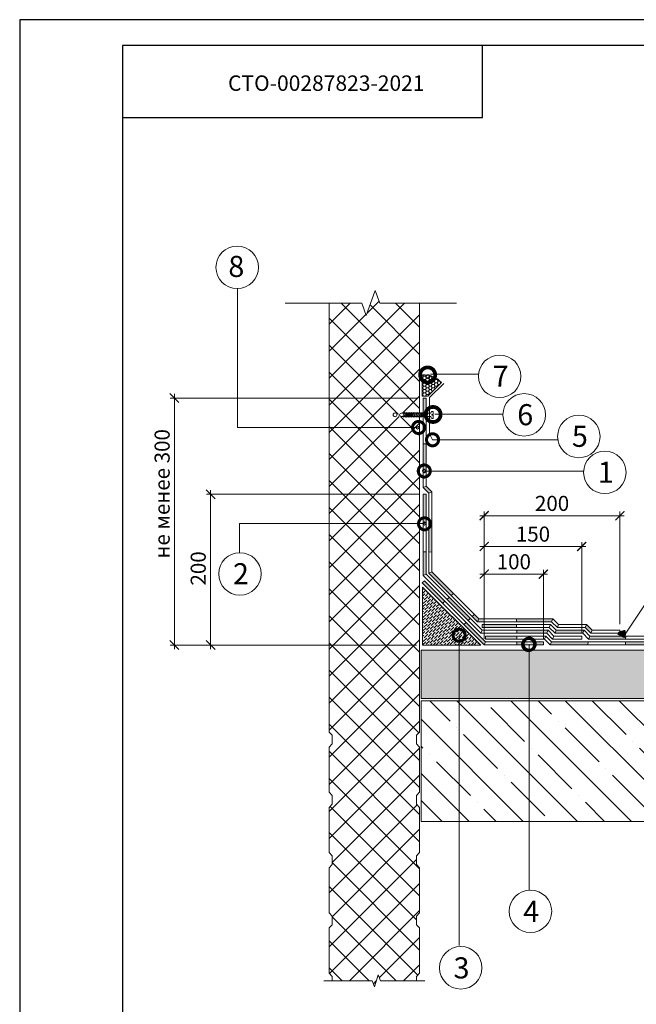
# Model space of a CAD drawing. Units: millimetres. Extents: x -172883 to 37297, y -124020 to 186017.
# Drawn here: x -19435 to -18236, y -35912 to -33998 of the extents above; entities that cross this region are included whole.
import ezdxf
from ezdxf.enums import TextEntityAlignment as Align

# ---------------------------------------------------------------- set-up
doc = ezdxf.new("R2010")
doc.units = ezdxf.units.MM
doc.set_wipeout_variables(frame=1)
doc.linetypes.add('ACAD_ISO03W100', pattern=[30, 12, -18])
doc.layers.get('0').update_dxf_attribs({"lineweight": 25})
doc.layers.get('Defpoints').update_dxf_attribs({"color": 254, "lineweight": 25})
doc.layers.add('Железобетон', color=7, linetype='Continuous', lineweight=25)
doc.layers.add('мкБетон', color=7, linetype='Continuous', lineweight=25)
doc.layers.add('ЛИНИЯ035', color=7, linetype='Continuous')
doc.styles.add('Arial', font='arial.ttf')
doc.styles.add('TN-Текст', font='isocpeur.ttf')
doc.styles.add('TN-Текст-Аннотативный', font='isocpeur.ttf')

# ---------------------------------------------------------------- blocks, each defined once
blk = doc.blocks.new('_DotSmall')
at = {"layer": 'ЛИНИЯ035', "color": 0, "const_width": 0.5}
blk.add_lwpolyline([(-0.0625, 0, 1), (0.0625, 0, 1)], format="xyb", close=True, dxfattribs=at)
blk = doc.blocks.new('_ArchTick')
at = {"color": 0, "linetype": 'ByBlock', "const_width": 0.15}
blk.add_lwpolyline([(-0.5, -0.5), (0.5, 0.5)], dxfattribs=at)

msp = doc.modelspace()

# ---------------------------------------------------------------- hatches: boundary and pattern name
at = {"lineweight": 20}
h = msp.add_hatch(dxfattribs=at)
h.set_pattern_fill('ANSI37', color=256, scale=11.725048)
h.set_pattern_definition([(45, (-18827.34, -35163.13), (-26.3235, 26.3235), []), (135, (-18827.34, -35163.13), (-26.3235, -26.3235), [])])
h.paths.add_polyline_path([(-18833.2, -35383), (-18827.3, -35389.4), (-18827.3, -35397.6), (-18827.3, -35405.8), (-18833.2, -35412.3), (-18833.2, -35500.2), (-18827.3, -35506.7), (-18827.3, -35514.9), (-18827.3, -35523.1), (-18833.2, -35529.5), (-18833.2, -35617.5), (-18827.3, -35623.9), (-18827.3, -35632.1), (-18827.3, -35640.3), (-18833.2, -35646.8), (-18833.2, -35734.7), (-18827.3, -35741.2), (-18827.3, -35749.4), (-18827.3, -35757.6), (-18833.2, -35764), (-18833.2, -35852), (-18827.3, -35858.4), (-18827.3, -35866.6), (-18749.4, -35866.6), (-18745, -35878.7), (-18738, -35854.9), (-18733.7, -35866.6), (-18663.2, -35866.6), (-18663.2, -35858.4), (-18657.3, -35852), (-18657.3, -35764), (-18663.2, -35757.6), (-18663.2, -35749.4), (-18663.2, -35741.2), (-18657.3, -35734.7), (-18657.3, -35646.8), (-18663.2, -35640.3), (-18663.2, -35632.1), (-18663.2, -35623.9), (-18657.3, -35617.5), (-18657.3, -35529.5), (-18663.2, -35523.1), (-18663.2, -35514.9), (-18663.2, -35506.7), (-18657.3, -35500.2), (-18657.3, -35412.3), (-18663.2, -35405.8), (-18663.2, -35397.6), (-18663.2, -35389.4), (-18657.3, -35383), (-18657.3, -34549), (-18734.7, -34549), (-18743.5, -34524.8), (-18761.1, -34573.1), (-18769.9, -34549), (-18833.2, -34549)])
h = msp.add_hatch(color=256, dxfattribs=at)
h.dxf.hatch_style = 1
h.paths.add_polyline_path([(-18567, -35169.9), (-18571.1, -35174), (-18531.8, -35213.4), (-18529.3, -35207.5)])
h.paths.add_polyline_path([(-18531.8, -35163), (-18542.4, -35163), (-18544.8, -35168.8), (-18531.8, -35168.8)])
h.paths.add_polyline_path([(-18542.4, -35163), (-18551, -35154.3), (-18555.2, -35158.4), (-18544.8, -35168.8)])
h.paths.add_polyline_path([(-18531.8, -35174.1), (-18535.9, -35174.1), (-18535.9, -35180), (-18531.8, -35180)], flags=17)
h.paths.add_polyline_path([(-18599.9, -35121.2), (-18604.2, -35125.1), (-18563.2, -35166.2), (-18559, -35162.1)])
h.paths.add_polyline_path([(-18633.6, -35071.7), (-18639.5, -35074.2), (-18596, -35117.7), (-18591.6, -35113.7)])
h.paths.add_polyline_path([(-18648, -35088.8), (-18652.2, -35093), (-18612.5, -35132.6), (-18608.2, -35128.7)])
h.paths.add_polyline_path([(-18644.8, -35032.8), (-18650.6, -35032.7), (-18650.6, -35078.8), (-18644.8, -35076.3)])
h.paths.add_polyline_path([(-18633.6, -34976.2), (-18639.5, -34976.2), (-18639.5, -35032.9), (-18633.6, -35033)])
h.paths.add_polyline_path([(-18644.8, -34920.8), (-18650.6, -34920.8), (-18650.6, -34976.3, -0.637729), (-18645.3, -34976.3), (-18644.8, -34976.3)])
h.paths.add_polyline_path([(-18644.8, -34905.1), (-18650.6, -34907.5), (-18639.5, -34918.6), (-18633.6, -34916.2)])
h = msp.add_hatch(color=256, dxfattribs=at)
h.dxf.hatch_style = 1
h.paths.add_polyline_path([(-17598, -35207.5), (-17658.5, -35207.5), (-17658.6, -35213.4), (-17598, -35213.4)])
h.paths.add_polyline_path([(-17674.7, -35196.4), (-17737, -35196.4), (-17736.9, -35202.2), (-17674.7, -35202.2)])
h.paths.add_polyline_path([(-17658.3, -35196.4), (-17674.7, -35196.4), (-17674.7, -35202.2), (-17658.4, -35202.2)])
h.paths.add_polyline_path([(-17736.8, -35207.5), (-17810, -35207.5), (-17809.8, -35213.4), (-17736.7, -35213.4)])
h.paths.add_polyline_path([(-17810.2, -35196.4), (-17883.8, -35196.4), (-17883.8, -35202.2), (-17810.1, -35202.2)])
h.paths.add_polyline_path([(-17883.8, -35207.5), (-17945.5, -35207.5), (-17945.5, -35213.4), (-17883.8, -35213.4)])
h.paths.add_polyline_path([(-17945.5, -35196.4), (-18015.5, -35196.4), (-18015.4, -35202.2), (-17945.5, -35202.2)])
h.paths.add_polyline_path([(-18015.3, -35207.5), (-18096.1, -35207.5), (-18096.1, -35213.4), (-18015.1, -35213.4)])
h.paths.add_polyline_path([(-18096.1, -35196.4), (-18179.6, -35196.4), (-18179.6, -35202.2), (-18096.1, -35202.2)])
h.paths.add_polyline_path([(-18179.6, -35207.5), (-18256.9, -35207.5), (-18257, -35213.4), (-18179.6, -35213.4)])
h.paths.add_polyline_path([(-18256.7, -35196.4), (-18326.6, -35196.4), (-18329, -35202.2), (-18256.8, -35202.2)])
h.paths.add_polyline_path([(-18330, -35207.5), (-18400.9, -35207.5), (-18403.4, -35213.4), (-18330.4, -35213.4)])
h.paths.add_polyline_path([(-18391.7, -35185.2), (-18394.1, -35191.1), (-18340.1, -35191.1), (-18337.7, -35185.2)])
h.paths.add_polyline_path([(-18333.1, -35174.1), (-18335.5, -35180), (-18324.4, -35191.1), (-18322, -35185.2)])
h.paths.add_polyline_path([(-18416.7, -35185.2), (-18468.6, -35185.2), (-18468.6, -35191.1), (-18416.7, -35191.1)])
h.paths.add_polyline_path([(-18407.5, -35185.2), (-18416.7, -35185.2), (-18416.7, -35191.1), (-18409.9, -35191.1)])
h.paths.add_polyline_path([(-18398.2, -35163), (-18416.7, -35163), (-18416.7, -35168.8), (-18400.7, -35168.8)])
h.paths.add_polyline_path([(-18416.7, -35163), (-18468.9, -35163), (-18468.8, -35168.8), (-18416.7, -35168.8)])
h = msp.add_hatch(color=256, dxfattribs=at)
h.dxf.hatch_style = 1
h.paths.add_polyline_path([(-18416.7, -35207.5), (-18468.6, -35207.5), (-18468.4, -35213.4), (-18448.4, -35213.4, -0.366282), (-18446.4, -35210.1, -0.205219), (-18444.3, -35209.2, -0.544749), (-18441.6, -35213.4), (-18416.7, -35213.4)])
h.paths.add_polyline_path([(-18468.5, -35196.4), (-18529.3, -35196.4), (-18529.3, -35202.2), (-18468.5, -35202.2)])
h.paths.add_polyline_path([(-18468.7, -35174.1), (-18531.8, -35174.1), (-18531.8, -35180), (-18468.7, -35180)])
h = msp.add_hatch(dxfattribs=at)
h.set_pattern_fill('GRAVEL', color=256, scale=2.34501)
h.set_pattern_definition([(228.012788, (-46840.1607, -48825.281), (-476.5059445, -536.0691875), [8.0134, -793.32808]), (184.969741, (-46845.5214, -48831.2374), (714.75891644, 59.56324645), [13.75125, -1361.373]), (132.510447, (-46859.221, -48832.4287), (595.63243086, -655.19567344), [9.69618, -959.92317]), (267.273689, (-46882.4506, -48847.3195), (59.56324319, 1191.2648612), [12.52246, -1239.72302]), (292.833654, (-46883.0462, -48859.8278), (-297.81621533, 714.75891672), [12.27926, -1215.64845]), (357.273689, (-46878.2812, -48871.1448), (-1191.2648612, 59.56324319), [12.52246, -1239.72302]), (37.6942405, (-46865.773, -48871.7404), (-774.32215975, -595.63243065), [16.56031, -1639.46924]), (72.255328, (-46852.669, -48861.6147), (416.94270154, 1310.3913473), [15.63464, -1547.82958]), (121.429566, (-46847.904, -48846.724), (-476.50594455, 774.32215975), [12.56487, -1243.92312]), (175.236358, (-46854.456, -48836.0025), (655.19567366, -59.5632432), [14.34473, -702.89169]), (222.397438, (-46868.751, -48834.8112), (-714.7589167, -655.19567369), [18.55085, -1836.53581]), (138.814075, (-46823.483, -48847.915), (-416.9427014, 357.3794584), [6.33163, -626.83433]), (171.469234, (-46828.248, -48843.7457), (774.3221598, -119.12648599), [12.04589, -1192.54615]), (225, (-46840.16, -48841.96), (-8e-15, -59.563243), [8.42349, -75.81165]), (203.19859, (-46844.33, -48834.811), (297.8162153, 119.1264861), [4.53622, -449.08393]), (291.80141, (-46848.5, -48836.598), (-59.563243, 178.689729), [6.41514, -314.34274]), (30.963757, (-46846.117, -48842.554), (178.6897292, 119.126486), [10.41934, -336.89107]), (161.56505, (-46837.183, -48837.194), (119.126486, -59.563243), [7.53421, -180.8213]), (16.38954, (-46883.0462, -48836.598), (595.6324306, 178.68972918), [10.55461, -1044.90875]), (70.346176, (-46872.9205, -48833.62), (-238.25297226, -655.19567366), [8.85473, -876.61653]), (293.19859, (-46837.1825, -48825.281), (-119.1264861, 297.8162153), [9.07238, -444.54777]), (343.61046, (-46833.6088, -48833.62), (-595.63243062, 178.68972914), [10.55461, -1044.90875]), (339.443955, (-46883.046, -48873.527), (-297.8162153, 119.1264861), [10.17817, -498.7304]), (294.77514, (-46873.516, -48877.101), (-297.81621566, 655.1956735), [8.52815, -844.28771]), (66.80141, (-46836.587, -48884.844), (119.1264861, 297.8162153), [9.07238, -444.54777]), (17.354025, (-46833.013, -48876.5055), (-774.32215977, -238.2529723), [9.98465, -988.47725]), (69.443955, (-46865.773, -48884.844), (-119.1264861, -297.8162153), [5.08908, -503.81949]), (101.309932, (-46840.161, -48884.844), (-59.563243, 238.2529722), [3.03713, -300.67701]), (165.963757, (-46840.756, -48881.866), (178.689729, -59.563243), [12.27926, -233.30628]), (186.009006, (-46852.669, -48878.888), (595.6324306, 59.5632431), [11.37956, -1126.5746]), (303.69007, (-46846.117, -48847.915), (-59.563243, 119.126486), [8.59033, -206.168]), (353.157227, (-46841.352, -48855.0627), (1012.57513204, -119.12648607), [14.99767, -1484.76647]), (60.945396, (-46826.461, -48856.8496), (-238.2529722, -416.9427014), [6.13239, -607.10873]), (90, (-46823.483, -48851.49), (-59.56324, 59.56324), [3.5738, -55.98945]), (120.256437, (-46853.8603, -48877.101), (238.2529722, -416.94270144), [8.27476, -819.20425]), (48.012787, (-46858.0297, -48869.9535), (476.5059445, 536.0691875), [16.0268, -785.31468]), (0, (-46847.31, -48858.04), (59.56324, 59.56324), [15.48644, -44.0768]), (325.304846, (-46831.822, -48858.041), (595.63243083, -416.9427011), [9.41778, -932.35978]), (254.054604, (-46824.079, -48863.4016), (-59.563243, -238.2529722), [8.67253, -424.95443]), (207.645975, (-46826.4612, -48871.7404), (-1131.7016182, -595.63243053), [14.12036, -1397.918]), (175.426079, (-46838.9694, -48878.2924), (-774.32215979, 59.56324306), [14.9384, -1478.90013])])
h.paths.add_polyline_path([(-17592.1, -35317.7), (-17592.1, -35314.2), (-17598, -35312), (-17598, -35223.9), (-18654.5, -35223.9), (-18654.5, -35317.7)])
h = msp.add_hatch(dxfattribs=at)
h.set_pattern_fill('ANSI35', color=256, scale=11.725048, angle=-90)
h.set_pattern_definition([(315, (-18374.456, -35322.35), (52.647, 52.647), []), (315, (-18374.456, -35374.995), (52.647, 52.647), [93.0676, -18.6135, 0, -18.6135])])
h.paths.add_polyline_path([(-17598, -35556.8), (-17598, -35486.7), (-17622.2, -35477.9), (-17573.8, -35460.3), (-17598, -35451.5), (-17598, -35347.2), (-17622.2, -35338.4), (-17578.1, -35322.3), (-18654.5, -35322.3), (-18654.5, -35556.8)])
at = {"layer": 'Железобетон'}
h = msp.add_hatch(dxfattribs=at)
h.set_pattern_fill('HONEY', color=256, scale=0.082075, angle=117.9051, style=0)
h.set_pattern_definition([(117.9051466, (-4233.05349, -28430.15747), (-0.3823731206, 0.2398144024), [0.260589188, -0.521178377]), (237.9051466, (-4233.05349, -28430.15747), (-0.0164988044, -0.4510520374), [0.260589188, -0.521178377]), (177.9051466, (-4233.05349, -28430.15747), (-0.398871925, -0.211237635), [-0.521178377, 0.260589188])])
h.paths.add_polyline_path([(-18271.9, -35193), (-18270.1, -35189.4), (-18258.3, -35185.8, -0.198912), (-18259.6, -35199.5)])

# ---------------------------------------------------------------- linework, layer by layer
at = {"lineweight": 20}
for p, q in [((-19011.3, -34791), (-19011.3, -34520.8)), ((-18652.1, -34730.3), (-18652.1, -34688.7)), ((-18649.5, -34691.2), (-18651.1, -34688.6)), ((-18645.8, -34691.2), (-18644.3, -34688.6)), ((-18638.4, -34691.2), (-18639.5, -34689.3)), ((-18652.1, -34694.4), (-18651.4, -34694.4)), ((-18652.1, -34700.9), (-18651.4, -34700.9)), ((-18652.1, -34707.3), (-18651.4, -34707.3)), ((-18651.4, -34694.4), (-18649.5, -34691.2)), ((-18649.5, -34697.7), (-18651.4, -34694.4)), ((-18651.4, -34700.9), (-18649.5, -34697.7)), ((-18649.5, -34704.1), (-18651.4, -34700.9)), ((-18651.4, -34707.3), (-18649.5, -34704.1)), ((-18649.5, -34710.6), (-18651.4, -34707.3)), ((-18649.5, -34691.2), (-18645.8, -34691.2)), ((-18649.5, -34697.7), (-18645.8, -34697.7)), ((-18649.5, -34704.1), (-18645.8, -34704.1)), ((-18643.9, -34694.4), (-18645.8, -34691.2)), ((-18645.8, -34697.7), (-18643.9, -34694.4)), ((-18643.9, -34700.9), (-18645.8, -34697.7)), ((-18645.8, -34704.1), (-18643.9, -34700.9)), ((-18643.9, -34707.3), (-18645.8, -34704.1)), ((-18645.8, -34710.6), (-18643.9, -34707.3)), ((-18643.9, -34694.4), (-18640.2, -34694.4)), ((-18643.9, -34700.9), (-18640.2, -34700.9)), ((-18643.9, -34707.3), (-18640.2, -34707.3)), ((-18614.9, -34703.6), (-18641.6, -34730.3)), ((-18640.2, -34694.4), (-18638.4, -34691.2)), ((-18638.4, -34697.7), (-18640.2, -34694.4)), ((-18640.2, -34700.9), (-18638.4, -34697.7)), ((-18638.4, -34704.1), (-18640.2, -34700.9)), ((-18640.2, -34707.3), (-18638.4, -34704.1)), ((-18638.4, -34710.6), (-18640.2, -34707.3)), ((-18638.4, -34691.2), (-18634.6, -34691.2)), ((-18638.4, -34697.7), (-18634.6, -34697.7)), ((-18638.4, -34704.1), (-18634.6, -34704.1)), ((-18610.5, -34705.2), (-18638, -34732.7)), ((-18634.6, -34691.2), (-18634.3, -34690.7)), ((-18632.8, -34694.4), (-18634.6, -34691.2)), ((-18634.6, -34697.7), (-18632.8, -34694.4)), ((-18632.8, -34700.9), (-18634.6, -34697.7)), ((-18634.6, -34704.1), (-18632.8, -34700.9)), ((-18632.8, -34707.3), (-18634.6, -34704.1)), ((-18634.6, -34710.6), (-18632.8, -34707.3)), ((-18632.8, -34694.4), (-18629.1, -34694.4)), ((-18632.8, -34700.9), (-18629.1, -34700.9)), ((-18632.8, -34707.3), (-18629.1, -34707.3)), ((-18629.1, -34694.4), (-18628.3, -34693.2)), ((-18627.2, -34697.7), (-18629.1, -34694.4)), ((-18629.1, -34700.9), (-18627.2, -34697.7)), ((-18627.2, -34704.1), (-18629.1, -34700.9)), ((-18629.1, -34707.3), (-18627.2, -34704.1)), ((-18627.2, -34710.6), (-18629.1, -34707.3)), ((-18627.2, -34697.7), (-18623.5, -34697.7)), ((-18627.2, -34704.1), (-18623.5, -34704.1)), ((-18623.5, -34697.7), (-18622.8, -34696.5)), ((-18621.6, -34700.9), (-18623.5, -34697.7)), ((-18623.5, -34704.1), (-18621.6, -34700.9)), ((-18621.6, -34707.3), (-18623.5, -34704.1)), ((-18623.5, -34710.6), (-18621.6, -34707.3)), ((-18621.6, -34700.9), (-18617.9, -34700.9)), ((-18621.6, -34707.3), (-18618.6, -34707.3)), ((-18617.9, -34700.9), (-18617.7, -34700.6)), ((-18616, -34704.1), (-18617.9, -34700.9)), ((-18616.9, -34705.6), (-18616, -34704.1)), ((-18616, -34704.1), (-18615.4, -34704.1)), ((-19125.2, -34742.6), (-19142.8, -34725)), ((-19134, -35222.2), (-19134, -34725.6)), ((-18652.1, -34713.8), (-18651.4, -34713.8)), ((-18652.1, -34720.2), (-18651.4, -34720.2)), ((-18652.1, -34726.7), (-18651.4, -34726.7)), ((-18651.4, -34713.8), (-18649.5, -34710.6)), ((-18649.5, -34717), (-18651.4, -34713.8)), ((-18651.4, -34720.2), (-18649.5, -34717)), ((-18649.5, -34723.5), (-18651.4, -34720.2)), ((-18651.4, -34726.7), (-18649.5, -34723.5)), ((-18649.5, -34729.9), (-18651.4, -34726.7)), ((-18649.5, -34710.6), (-18645.8, -34710.6)), ((-18649.5, -34717), (-18645.8, -34717)), ((-18649.5, -34723.5), (-18645.8, -34723.5)), ((-18643.9, -34713.8), (-18645.8, -34710.6)), ((-18645.8, -34717), (-18643.9, -34713.8)), ((-18643.9, -34720.2), (-18645.8, -34717)), ((-18645.8, -34723.5), (-18643.9, -34720.2)), ((-18643.9, -34726.7), (-18645.8, -34723.5)), ((-18645.8, -34729.9), (-18643.9, -34726.7)), ((-18643.9, -34713.8), (-18640.2, -34713.8)), ((-18643.9, -34720.2), (-18640.2, -34720.2)), ((-18643.9, -34726.7), (-18640.2, -34726.7)), ((-18640.2, -34713.8), (-18638.4, -34710.6)), ((-18638.4, -34717), (-18640.2, -34713.8)), ((-18640.2, -34720.2), (-18638.4, -34717)), ((-18638.4, -34723.5), (-18640.2, -34720.2)), ((-18640.2, -34726.7), (-18638.4, -34723.5)), ((-18639.4, -34728.1), (-18640.2, -34726.7)), ((-18638.4, -34710.6), (-18634.6, -34710.6)), ((-18638.4, -34717), (-18634.6, -34717)), ((-18638.4, -34723.5), (-18634.7, -34723.5)), ((-18632.8, -34713.8), (-18634.6, -34710.6)), ((-18634.6, -34717), (-18632.8, -34713.8)), ((-18632.8, -34720.2), (-18634.6, -34717)), ((-18634.5, -34723.3), (-18632.8, -34720.2)), ((-18632.8, -34713.8), (-18629.1, -34713.8)), ((-18632.8, -34720.2), (-18631.5, -34720.2)), ((-18629.1, -34713.8), (-18627.2, -34710.6)), ((-18627.6, -34716.3), (-18629.1, -34713.8)), ((-18627.2, -34710.6), (-18623.5, -34710.6)), ((-18622.9, -34711.6), (-18623.5, -34710.6)), ((-18660.8, -34733.8), (-19142.2, -34733.8)), ((-18660.8, -34733.8), (-19072, -34733.8)), ((-18641.6, -34730.3), (-18652.1, -34730.3)), ((-18649.8, -34730.3), (-18649.5, -34729.9)), ((-18649.5, -34729.9), (-18645.8, -34729.9)), ((-18645.6, -34730.3), (-18645.8, -34729.9)), ((-18661.4, -34791), (-19011.3, -34791)), ((-18638, -34803), (-18632.2, -34814.8)), ((-18632.2, -34814.8), (-18389.4, -34814.8)), ((-18647.9, -34876), (-18338.8, -34876)), ((-19055, -34929.6), (-19072.6, -34912)), ((-19072.6, -34912), (-19055, -34929.6)), ((-19063.8, -35222.2), (-19063.8, -34912.6)), ((-18650.6, -34907.5), (-18644.8, -34905.1)), ((-18639.5, -34918.6), (-18633.6, -34916.2)), ((-18656.7, -34920.8), (-19072, -34920.8)), ((-18656.7, -34920.8), (-19072, -34920.8)), ((-18650.6, -34920.8), (-18644.8, -34920.8)), ((-18650.6, -35078.8), (-18650.6, -34920.8)), ((-18644.8, -35076.3), (-18644.8, -34920.8)), ((-18531.8, -35201.6), (-18531.8, -34954.3)), ((-18267.9, -35173.5), (-18267.9, -34954.3)), ((-18540, -34962.5), (-18259.7, -34962.5)), ((-18647.9, -34977.5), (-19007.5, -34977.5)), ((-19007.3, -35034), (-19007.3, -34977.5)), ((-18531.8, -35201.6), (-18531.8, -35014)), ((-18342.3, -35190.5), (-18342.3, -35014)), ((-18540, -35022.2), (-18334.1, -35022.2)), ((-18639.5, -35074.2), (-18633.6, -35071.7)), ((-18531.8, -35201.6), (-18531.8, -35067.8)), ((-18416.7, -35201.6), (-18416.7, -35067.8)), ((-18650.6, -35078.8), (-18644.8, -35076.3)), ((-18538.3, -35191.1), (-18650.6, -35078.8)), ((-18535.9, -35185.2), (-18644.8, -35076.3)), ((-18540, -35076), (-18408.5, -35076)), ((-18651.5, -35214), (-18651.5, -35101.1)), ((-18651.5, -35101.1), (-18538.6, -35214)), ((-18651.5, -35102.8), (-18650.6, -35102)), ((-18651.5, -35113.4), (-18645.3, -35107.3)), ((-18650.9, -35107.5), (-18650.9, -35107.5)), ((-18649.5, -35106.2), (-18648, -35104.6)), ((-18644.3, -35111.4), (-18642.7, -35109.9)), ((-18651.5, -35118.6), (-18646.9, -35114.1)), ((-18651.5, -35123.9), (-18648.9, -35121.3)), ((-18651.5, -35129.2), (-18650.9, -35128.6)), ((-18650.2, -35133.2), (-18643.6, -35126.6)), ((-18649.5, -35127.2), (-18649.5, -35127.2)), ((-18648.2, -35125.9), (-18641.6, -35119.3)), ((-18647.6, -35120), (-18647.6, -35120)), ((-18646.2, -35118.7), (-18640.1, -35112.5)), ((-18645.6, -35112.8), (-18645.6, -35112.8)), ((-18643, -35131.2), (-18636.4, -35124.6)), ((-18642.3, -35125.3), (-18642.3, -35125.3)), ((-18641, -35123.9), (-18634.8, -35117.8)), ((-18640.3, -35118), (-18640.3, -35118)), ((-18639, -35116.7), (-18637.4, -35115.1)), ((-18637.7, -35136.4), (-18631.1, -35129.9)), ((-18635.7, -35129.2), (-18629.6, -35123)), ((-18635.1, -35123.3), (-18635.1, -35123.3)), ((-18633.7, -35122), (-18632.2, -35120.4)), ((-18630.5, -35134.5), (-18624.3, -35128.3)), ((-18629.8, -35128.6), (-18629.8, -35128.6)), ((-18628.5, -35127.2), (-18626.9, -35125.7)), ((-18651.5, -35139.7), (-18645.6, -35133.8)), ((-18651.5, -35145), (-18647.6, -35141.1)), ((-18651.5, -35150.2), (-18649.5, -35148.3)), ((-18648.9, -35152.9), (-18642.3, -35146.3)), ((-18648.2, -35147), (-18648.2, -35147)), ((-18646.9, -35145.7), (-18640.3, -35139.1)), ((-18646.2, -35139.7), (-18646.2, -35139.7)), ((-18644.9, -35138.4), (-18638.3, -35131.8)), ((-18644.3, -35132.5), (-18644.3, -35132.5)), ((-18641.6, -35150.9), (-18635.1, -35144.3)), ((-18641, -35145), (-18641, -35145)), ((-18639.7, -35143.7), (-18633.1, -35137.1)), ((-18639, -35137.8), (-18639, -35137.8)), ((-18637, -35130.5), (-18637, -35130.5)), ((-18634.4, -35149), (-18627.8, -35142.4)), ((-18633.7, -35143), (-18633.7, -35143)), ((-18632.4, -35141.7), (-18625.8, -35135.1)), ((-18631.8, -35135.8), (-18631.8, -35135.8)), ((-18629.1, -35154.2), (-18622.6, -35147.6)), ((-18628.5, -35148.3), (-18628.5, -35148.3)), ((-18627.2, -35147), (-18620.6, -35140.4)), ((-18626.5, -35141.1), (-18626.5, -35141.1)), ((-18625.2, -35139.7), (-18619, -35133.6)), ((-18624.5, -35133.8), (-18624.5, -35133.8)), ((-18623.2, -35132.5), (-18621.7, -35130.9)), ((-18621.9, -35152.2), (-18615.3, -35145.7)), ((-18621.2, -35146.3), (-18621.2, -35146.3)), ((-18619.9, -35145), (-18613.8, -35138.8)), ((-18619.3, -35139.1), (-18619.3, -35139.1)), ((-18617.9, -35137.8), (-18616.4, -35136.2)), ((-18614.7, -35150.3), (-18608.5, -35144.1)), ((-18614, -35144.3), (-18614, -35144.3)), ((-18612.7, -35143), (-18611.1, -35141.5)), ((-18609.4, -35155.5), (-18603.2, -35149.4)), ((-18607.4, -35148.3), (-18605.9, -35146.7)), ((-18651.5, -35166), (-18646.2, -35160.8)), ((-18651.5, -35171.3), (-18648.2, -35168)), ((-18650.9, -35160.1), (-18644.3, -35153.6)), ((-18650.2, -35154.2), (-18650.2, -35154.2)), ((-18647.6, -35172.6), (-18641, -35166.1)), ((-18646.9, -35166.7), (-18646.9, -35166.7)), ((-18645.6, -35165.4), (-18639, -35158.8)), ((-18644.9, -35159.5), (-18644.9, -35159.5)), ((-18643.6, -35158.2), (-18637, -35151.6)), ((-18643, -35152.2), (-18643, -35152.2)), ((-18640.3, -35170.7), (-18633.7, -35164.1)), ((-18639.7, -35164.7), (-18639.7, -35164.7)), ((-18638.3, -35163.4), (-18631.8, -35156.8)), ((-18637.7, -35157.5), (-18637.7, -35157.5)), ((-18636.4, -35156.2), (-18629.8, -35149.6)), ((-18635.7, -35150.3), (-18635.7, -35150.3)), ((-18633.1, -35168.7), (-18626.5, -35162.1)), ((-18632.4, -35162.8), (-18632.4, -35162.8)), ((-18631.1, -35161.5), (-18624.5, -35154.9)), ((-18630.5, -35155.5), (-18630.5, -35155.5)), ((-18627.8, -35174), (-18621.2, -35167.4)), ((-18627.2, -35168), (-18627.2, -35168)), ((-18625.8, -35166.7), (-18619.3, -35160.1)), ((-18625.2, -35160.8), (-18625.2, -35160.8)), ((-18623.9, -35159.5), (-18617.3, -35152.9)), ((-18623.2, -35153.6), (-18623.2, -35153.6)), ((-18620.6, -35172), (-18614, -35165.4)), ((-18619.9, -35166.1), (-18619.9, -35166.1)), ((-18618.6, -35164.7), (-18612, -35158.2)), ((-18617.9, -35158.8), (-18617.9, -35158.8)), ((-18616.6, -35157.5), (-18610.1, -35150.9)), ((-18616, -35151.6), (-18616, -35151.6)), ((-18613.3, -35170), (-18606.8, -35163.4)), ((-18612.7, -35164.1), (-18612.7, -35164.1)), ((-18611.4, -35162.8), (-18604.8, -35156.2)), ((-18610.7, -35156.8), (-18610.7, -35156.8)), ((-18608.7, -35149.6), (-18608.7, -35149.6)), ((-18606.1, -35168), (-18599.5, -35161.5)), ((-18605.4, -35162.1), (-18605.4, -35162.1)), ((-18604.1, -35160.8), (-18598, -35154.6)), ((-18603.5, -35154.9), (-18603.5, -35154.9)), ((-18602.2, -35153.6), (-18600.6, -35152)), ((-18600.8, -35173.3), (-18594.3, -35166.7)), ((-18600.2, -35167.4), (-18600.2, -35167.4)), ((-18598.9, -35166.1), (-18592.7, -35159.9)), ((-18598.2, -35160.1), (-18598.2, -35160.1)), ((-18596.9, -35158.8), (-18595.3, -35157.3)), ((-18593.6, -35171.3), (-18587.4, -35165.2)), ((-18592.9, -35165.4), (-18592.9, -35165.4)), ((-18591.6, -35164.1), (-18590.1, -35162.5)), ((-18586.4, -35169.4), (-18584.8, -35167.8)), ((-18544.8, -35168.8), (-18542.4, -35163)), ((-18400.7, -35168.8), (-18398.2, -35163)), ((-18651.5, -35176.5), (-18650.2, -35175.3)), ((-18651.5, -35187.1), (-18644.9, -35180.5)), ((-18651.5, -35192.3), (-18646.9, -35187.8)), ((-18650.9, -35181.2), (-18650.9, -35181.2)), ((-18649.5, -35179.9), (-18643, -35173.3)), ((-18648.9, -35174), (-18648.9, -35174)), ((-18646.2, -35192.4), (-18639.7, -35185.8)), ((-18645.6, -35186.5), (-18645.6, -35186.5)), ((-18644.3, -35185.1), (-18637.7, -35178.6)), ((-18643.6, -35179.2), (-18643.6, -35179.2)), ((-18642.3, -35177.9), (-18635.7, -35171.3)), ((-18641.6, -35172), (-18641.6, -35172)), ((-18639, -35190.4), (-18632.4, -35183.8)), ((-18638.3, -35184.5), (-18638.3, -35184.5)), ((-18637, -35183.2), (-18630.5, -35176.6)), ((-18636.4, -35177.2), (-18636.4, -35177.2)), ((-18635.1, -35175.9), (-18628.5, -35169.4)), ((-18634.4, -35170), (-18634.4, -35170)), ((-18631.8, -35188.4), (-18625.2, -35181.9)), ((-18631.1, -35182.5), (-18631.1, -35182.5)), ((-18629.8, -35181.2), (-18623.2, -35174.6)), ((-18629.1, -35175.3), (-18629.1, -35175.3)), ((-18626.5, -35193.7), (-18619.9, -35187.1)), ((-18625.8, -35187.8), (-18625.8, -35187.8)), ((-18624.5, -35186.5), (-18617.9, -35179.9)), ((-18623.9, -35180.5), (-18623.9, -35180.5)), ((-18622.6, -35179.2), (-18616, -35172.6)), ((-18621.9, -35173.3), (-18621.9, -35173.3)), ((-18619.3, -35191.7), (-18612.7, -35185.1)), ((-18618.6, -35185.8), (-18618.6, -35185.8)), ((-18617.3, -35184.5), (-18610.7, -35177.9)), ((-18616.6, -35178.6), (-18616.6, -35178.6)), ((-18615.3, -35177.2), (-18608.7, -35170.7)), ((-18614.7, -35171.3), (-18614.7, -35171.3)), ((-18612, -35189.8), (-18605.4, -35183.2)), ((-18611.4, -35183.8), (-18611.4, -35183.8)), ((-18610.1, -35182.5), (-18603.5, -35175.9)), ((-18609.4, -35176.6), (-18609.4, -35176.6)), ((-18608.1, -35175.3), (-18601.5, -35168.7)), ((-18607.4, -35169.4), (-18607.4, -35169.4)), ((-18604.8, -35187.8), (-18598.2, -35181.2)), ((-18604.1, -35181.9), (-18604.1, -35181.9)), ((-18602.8, -35180.5), (-18596.2, -35174)), ((-18602.2, -35174.6), (-18602.2, -35174.6)), ((-18599.5, -35193), (-18592.9, -35186.5)), ((-18598.9, -35187.1), (-18598.9, -35187.1)), ((-18597.5, -35185.8), (-18591, -35179.2)), ((-18596.9, -35179.9), (-18596.9, -35179.9)), ((-18595.6, -35178.6), (-18589, -35172)), ((-18594.9, -35172.6), (-18594.9, -35172.6)), ((-18592.3, -35191.1), (-18585.7, -35184.5)), ((-18591.6, -35185.1), (-18591.6, -35185.1)), ((-18590.3, -35183.8), (-18583.7, -35177.2)), ((-18589.7, -35177.9), (-18589.7, -35177.9)), ((-18588.3, -35176.6), (-18582.2, -35170.4)), ((-18587.7, -35170.7), (-18587.7, -35170.7)), ((-18585, -35189.1), (-18578.5, -35182.5)), ((-18584.4, -35183.2), (-18584.4, -35183.2)), ((-18583.1, -35181.9), (-18576.9, -35175.7)), ((-18582.4, -35175.9), (-18582.4, -35175.9)), ((-18581.1, -35174.6), (-18579.5, -35173.1)), ((-18579.8, -35194.4), (-18573.2, -35187.8)), ((-18577.8, -35187.1), (-18571.6, -35181)), ((-18577.1, -35181.2), (-18577.1, -35181.2)), ((-18575.8, -35179.9), (-18574.3, -35178.3)), ((-18572.5, -35192.4), (-18566.4, -35186.2)), ((-18571.9, -35186.5), (-18571.9, -35186.5)), ((-18570.6, -35185.1), (-18569, -35183.6)), ((-18538.3, -35191.1), (-18535.9, -35185.2)), ((-18407.5, -35185.2), (-18535.9, -35185.2)), ((-18409.9, -35191.1), (-18407.5, -35185.2)), ((-18396.3, -35196.4), (-18407.5, -35185.2)), ((-18394.1, -35191.1), (-18391.7, -35185.2)), ((-18340.1, -35191.1), (-18337.7, -35185.2)), ((-18335.5, -35180), (-18333.1, -35174.1)), ((-18324.4, -35191.1), (-18322, -35185.2)), ((-19142.8, -35205.2), (-19125.2, -35222.7)), ((-19072.6, -35205.2), (-19055, -35222.7)), ((-18651.5, -35197.6), (-18648.9, -35195)), ((-18651.5, -35202.9), (-18650.9, -35202.3)), ((-18650.2, -35206.9), (-18643.6, -35200.3)), ((-18649.5, -35200.9), (-18649.5, -35200.9)), ((-18648.2, -35199.6), (-18641.6, -35193)), ((-18647.6, -35193.7), (-18647.6, -35193.7)), ((-18644.9, -35212.1), (-18638.3, -35205.5)), ((-18644.3, -35206.2), (-18644.3, -35206.2)), ((-18643, -35204.9), (-18636.4, -35198.3)), ((-18642.3, -35199), (-18642.3, -35199)), ((-18641, -35197.7), (-18634.4, -35191.1)), ((-18640.3, -35191.7), (-18640.3, -35191.7)), ((-18637.7, -35210.2), (-18631.1, -35203.6)), ((-18637, -35204.2), (-18637, -35204.2)), ((-18635.7, -35202.9), (-18629.1, -35196.3)), ((-18635.1, -35197), (-18635.1, -35197)), ((-18633.7, -35195.7), (-18627.2, -35189.1)), ((-18633.1, -35189.8), (-18633.1, -35189.8)), ((-18630.5, -35208.2), (-18623.9, -35201.6)), ((-18629.8, -35202.3), (-18629.8, -35202.3)), ((-18628.5, -35200.9), (-18621.9, -35194.4)), ((-18627.8, -35195), (-18627.8, -35195)), ((-18625.2, -35213.4), (-18618.6, -35206.9)), ((-18623.2, -35206.2), (-18616.6, -35199.6)), ((-18622.6, -35200.3), (-18622.6, -35200.3)), ((-18621.2, -35199), (-18614.7, -35192.4)), ((-18620.6, -35193), (-18620.6, -35193)), ((-18617.9, -35211.5), (-18611.4, -35204.9)), ((-18617.3, -35205.5), (-18617.3, -35205.5)), ((-18616, -35204.2), (-18609.4, -35197.7)), ((-18615.3, -35198.3), (-18615.3, -35198.3)), ((-18614, -35197), (-18607.4, -35190.4)), ((-18613.3, -35191.1), (-18613.3, -35191.1)), ((-18610.7, -35209.5), (-18604.1, -35202.9)), ((-18610.1, -35203.6), (-18610.1, -35203.6)), ((-18608.7, -35202.3), (-18602.2, -35195.7)), ((-18608.1, -35196.3), (-18608.1, -35196.3)), ((-18606.8, -35195), (-18600.2, -35188.4)), ((-18606.1, -35189.1), (-18606.1, -35189.1)), ((-18603.5, -35207.5), (-18596.9, -35200.9)), ((-18602.8, -35201.6), (-18602.8, -35201.6)), ((-18601.5, -35200.3), (-18594.9, -35193.7)), ((-18600.8, -35194.4), (-18600.8, -35194.4)), ((-18598.2, -35212.8), (-18591.6, -35206.2)), ((-18597.5, -35206.9), (-18597.5, -35206.9)), ((-18596.2, -35205.5), (-18589.7, -35199)), ((-18595.6, -35199.6), (-18595.6, -35199.6)), ((-18594.3, -35198.3), (-18587.7, -35191.7)), ((-18593.6, -35192.4), (-18593.6, -35192.4)), ((-18591, -35210.8), (-18584.4, -35204.2)), ((-18590.3, -35204.9), (-18590.3, -35204.9)), ((-18589, -35203.6), (-18582.4, -35197)), ((-18588.3, -35197.7), (-18588.3, -35197.7)), ((-18587, -35196.3), (-18580.4, -35189.8)), ((-18586.4, -35190.4), (-18586.4, -35190.4)), ((-18583.7, -35208.8), (-18577.1, -35202.3)), ((-18583.1, -35202.9), (-18583.1, -35202.9)), ((-18581.8, -35201.6), (-18575.2, -35195)), ((-18581.1, -35195.7), (-18581.1, -35195.7)), ((-18580.6, -35194.9), (-18580.6, -35798.3)), ((-18579.1, -35188.4), (-18579.1, -35188.4)), ((-18576.5, -35206.9), (-18569.9, -35200.3)), ((-18575.8, -35200.9), (-18575.8, -35200.9)), ((-18574.5, -35199.6), (-18567.9, -35193)), ((-18573.9, -35193.7), (-18573.9, -35193.7)), ((-18571.2, -35212.1), (-18564.6, -35205.5)), ((-18570.6, -35206.2), (-18570.6, -35206.2)), ((-18569.2, -35204.9), (-18562.7, -35198.3)), ((-18568.6, -35199), (-18568.6, -35199)), ((-18567.3, -35197.7), (-18561.1, -35191.5)), ((-18566.6, -35191.7), (-18566.6, -35191.7)), ((-18565.3, -35190.4), (-18563.7, -35188.9)), ((-18564, -35210.2), (-18557.4, -35203.6)), ((-18563.3, -35204.2), (-18563.3, -35204.2)), ((-18562, -35202.9), (-18555.8, -35196.7)), ((-18561.4, -35197), (-18561.4, -35197)), ((-18560, -35195.7), (-18558.5, -35194.1)), ((-18556.7, -35208.2), (-18550.6, -35202)), ((-18556.1, -35202.3), (-18556.1, -35202.3)), ((-18554.8, -35200.9), (-18553.2, -35199.4)), ((-18549.5, -35206.2), (-18547.9, -35204.6)), ((-18409.9, -35191.1), (-18538.3, -35191.1)), ((-18529.3, -35196.4), (-18529.3, -35202.2)), ((-18529.3, -35196.4), (-18412.1, -35196.4)), ((-18529.3, -35202.2), (-18414.5, -35202.2)), ((-18412.1, -35196.4), (-18414.5, -35202.2)), ((-18414.5, -35202.2), (-18403.4, -35213.4)), ((-18412.1, -35196.4), (-18400.9, -35207.5)), ((-18398.8, -35202.2), (-18409.9, -35191.1)), ((-18398.8, -35202.2), (-18396.3, -35196.4)), ((-18342.3, -35202.2), (-18398.8, -35202.2)), ((-18342.3, -35196.4), (-18396.3, -35196.4)), ((-18342.3, -35202.2), (-18342.3, -35196.4)), ((-18329, -35202.2), (-18326.6, -35196.4)), ((-18663.2, -35214), (-19142.2, -35214)), ((-18663.2, -35214), (-19072, -35214)), ((-18651.5, -35213.4), (-18645.6, -35207.5)), ((-18538.6, -35214), (-18651.5, -35214)), ((-18646.2, -35213.4), (-18646.2, -35213.4)), ((-18641.5, -35214), (-18640.3, -35212.8)), ((-18639, -35211.5), (-18639, -35211.5)), ((-18636.2, -35214), (-18633.1, -35210.8)), ((-18631.8, -35209.5), (-18631.8, -35209.5)), ((-18631, -35214), (-18625.8, -35208.8)), ((-18624.5, -35207.5), (-18624.5, -35207.5)), ((-18619.3, -35212.8), (-18619.3, -35212.8)), ((-18615.2, -35214), (-18613.3, -35212.1)), ((-18612, -35210.8), (-18612, -35210.8)), ((-18609.9, -35214), (-18606.1, -35210.2)), ((-18604.8, -35208.8), (-18604.8, -35208.8)), ((-18604.6, -35214), (-18598.9, -35208.2)), ((-18594.1, -35214), (-18593.6, -35213.4)), ((-18592.3, -35212.1), (-18592.3, -35212.1)), ((-18588.8, -35214), (-18586.4, -35211.5)), ((-18585, -35210.2), (-18585, -35210.2)), ((-18583.6, -35214), (-18579.1, -35209.5)), ((-18578.3, -35214), (-18571.9, -35207.5)), ((-18577.8, -35208.2), (-18577.8, -35208.2)), ((-18572.5, -35213.4), (-18572.5, -35213.4)), ((-18567.8, -35214), (-18566.6, -35212.8)), ((-18565.3, -35211.5), (-18565.3, -35211.5)), ((-18562.5, -35214), (-18559.4, -35210.8)), ((-18558.1, -35209.5), (-18558.1, -35209.5)), ((-18557.3, -35214), (-18552.1, -35208.8)), ((-18551.5, -35213.4), (-18545.3, -35207.3)), ((-18550.8, -35207.5), (-18550.8, -35207.5)), ((-18545.6, -35212.8), (-18545.6, -35212.8)), ((-18544.2, -35211.5), (-18542.7, -35209.9)), ((-18541.5, -35214), (-18540.1, -35212.5)), ((-18529.3, -35207.5), (-18531.8, -35213.4)), ((-18444.3, -35212.2), (-18444.3, -35690.7)), ((-18400.9, -35207.5), (-18403.4, -35213.4)), ((-18403.4, -35213.4), (-17598, -35213.4)), ((-18400.9, -35207.5), (-17598, -35207.5))]:
    msp.add_line(p, q, dxfattribs=at)
at = {"color": 32, "lineweight": 20, "true_color": 0xcd6928}
for p, q in [((-18650.6, -34733.8), (-18644.8, -34733.8)), ((-18639.5, -34918.6), (-18650.6, -34907.5)), ((-18633.6, -34916.2), (-18644.8, -34905.1)), ((-18639.5, -35074.2), (-18639.5, -34918.6)), ((-18633.6, -35071.7), (-18633.6, -34916.2)), ((-18542.4, -35163), (-18633.6, -35071.7)), ((-18544.8, -35168.8), (-18639.5, -35074.2)), ((-18398.2, -35163), (-18542.4, -35163)), ((-18387.1, -35174.1), (-18398.2, -35163)), ((-18400.7, -35168.8), (-18544.8, -35168.8)), ((-18535.9, -35180), (-18535.9, -35174.1)), ((-18402.9, -35174.1), (-18535.9, -35174.1)), ((-18405.3, -35180), (-18535.9, -35180)), ((-18405.3, -35180), (-18402.9, -35174.1)), ((-18394.1, -35191.1), (-18405.3, -35180)), ((-18391.7, -35185.2), (-18402.9, -35174.1)), ((-18389.5, -35180), (-18400.7, -35168.8)), ((-18337.7, -35185.2), (-18391.7, -35185.2)), ((-18389.5, -35180), (-18387.1, -35174.1)), ((-18335.5, -35180), (-18389.5, -35180)), ((-18333.1, -35174.1), (-18387.1, -35174.1)), ((-18326.6, -35196.4), (-18337.7, -35185.2)), ((-18324.4, -35191.1), (-18335.5, -35180)), ((-18322, -35185.2), (-18333.1, -35174.1)), ((-18267.9, -35185.2), (-18322, -35185.2)), ((-18267.9, -35191.1), (-18267.9, -35185.2)), ((-18340.1, -35191.1), (-18394.1, -35191.1)), ((-18329, -35202.2), (-18340.1, -35191.1)), ((-17598, -35202.2), (-18329, -35202.2)), ((-17598, -35196.4), (-18326.6, -35196.4)), ((-18267.9, -35191.1), (-18324.4, -35191.1))]:
    msp.add_line(p, q, dxfattribs=at)
at = {"color": 242, "lineweight": 20, "true_color": 0xcd2027}
for p, q in [((-18648, -35088.8), (-18652.2, -35093)), ((-18648, -35088.8), (-18529.3, -35207.5)), ((-18652.2, -35093), (-18531.8, -35213.4)), ((-18531.8, -35213.4), (-18416.7, -35213.4)), ((-18529.3, -35207.5), (-18416.7, -35207.5)), ((-18416.7, -35207.5), (-18416.7, -35213.4))]:
    msp.add_line(p, q, dxfattribs=at)
at = {"lineweight": 20}
for points in [[(-18585.6, -34549), (-18734.7, -34549), (-18734.7, -34549), (-18743.5, -34524.8), (-18761.1, -34573.1), (-18769.9, -34549), (-18918.9, -34549)], [(-18833.2, -34549), (-18833.2, -35383), (-18827.3, -35389.4), (-18827.3, -35397.6)], [(-18663.2, -35397.6), (-18663.2, -35389.4), (-18657.3, -35383), (-18657.3, -34549)], [(-18635.9, -34686.9), (-18543.6, -34686.9)], [(-18260.5, -35196.4), (-18162, -35048.6)], [(-17598, -35223.9), (-18654.5, -35223.9), (-18654.5, -35317.7), (-17592.1, -35317.7), (-17592.1, -35314.2)], [(-17578.1, -35322.3), (-18654.5, -35322.3), (-18654.5, -35556.8), (-17598, -35556.8)], [(-18827.3, -35397.6), (-18827.3, -35405.8), (-18833.2, -35412.3), (-18833.2, -35500.2), (-18827.3, -35506.7), (-18827.3, -35514.9)], [(-18663.2, -35514.9), (-18663.2, -35506.7), (-18657.3, -35500.2), (-18657.3, -35412.3), (-18663.2, -35405.8), (-18663.2, -35397.6)], [(-18827.3, -35514.9), (-18827.3, -35523.1), (-18833.2, -35529.5), (-18833.2, -35617.5), (-18827.3, -35623.9), (-18827.3, -35632.1)], [(-18663.2, -35632.1), (-18663.2, -35623.9), (-18657.3, -35617.5), (-18657.3, -35529.5), (-18663.2, -35523.1), (-18663.2, -35514.9)], [(-18827.3, -35632.1), (-18827.3, -35640.3), (-18833.2, -35646.8), (-18833.2, -35734.7), (-18827.3, -35741.2), (-18827.3, -35749.4)], [(-18663.2, -35749.4), (-18663.2, -35741.2), (-18657.3, -35734.7), (-18657.3, -35646.8), (-18663.2, -35640.3), (-18663.2, -35632.1)], [(-18827.3, -35749.4), (-18827.3, -35757.6), (-18833.2, -35764), (-18833.2, -35852), (-18827.3, -35858.4), (-18827.3, -35866.6)], [(-18663.2, -35866.6), (-18663.2, -35858.4), (-18657.3, -35852), (-18657.3, -35764), (-18663.2, -35757.6), (-18663.2, -35749.4)], [(-18843.3, -35866.6), (-18749.4, -35866.6), (-18745, -35878.7), (-18738, -35854.9), (-18733.7, -35866.6), (-18647.3, -35866.6)]]:
    msp.add_lwpolyline(points, dxfattribs=at)
for points in [[(-18637.1, -34692.1, 1), (-18644.4, -34692.1, 1)], [(-18664.3, -34791, 1), (-18658.5, -34791, 1)], [(-18645.9, -34875, 1), (-18651.7, -34875, 1)], [(-18645, -34876, 1), (-18650.9, -34876, 1)], [(-18650.9, -34977.5, 1), (-18645, -34977.5, 1)], [(-18645, -34977.7, 1), (-18650.9, -34977.7, 1)]]:
    msp.add_lwpolyline(points, format="xyb", close=True, dxfattribs=at)
for centre in [(-19012, -34479.5), (-18501.7, -34691.4), (-18454, -34766.3), (-18347.8, -34808.3), (-18297.3, -34878.2), (-19006.7, -35075.6), (-18441.9, -35731.6), (-18577.4, -35841.4)]:
    msp.add_circle(centre, 41.3, dxfattribs=at)
msp.add_arc((-18648, -34732.2), 43.7, 40.8116, 95.298, dxfattribs=at)
at = {"layer": 'Defpoints'}
msp.add_lwpolyline([(-19434.9, -36968), (-17334.9, -36968), (-17334.9, -33998), (-19434.9, -33998)], close=True, dxfattribs=at)
at = {"layer": 'Железобетон'}
for points in [[(-19234.9, -34048), (-19234.9, -36918), (-17384.9, -36918), (-17384.9, -34048), (-19234.9, -34048)], [(-19234.9, -34188), (-18534.9, -34188), (-18534.9, -34048)]]:
    msp.add_lwpolyline(points, dxfattribs=at)
at = {"layer": 'мкБетон', "color": 7, "linetype": 'ACAD_ISO03W100', "lineweight": 9, "ltscale": 90, "true_color": 0xffffff}
for p, q in [((-18650.6, -34822.9), (-18644.8, -34822.9)), ((-18650.6, -34976.3), (-18644.8, -34976.3)), ((-18639.5, -34976.2), (-18633.6, -34976.2)), ((-18650.6, -35032.7), (-18644.8, -35032.8)), ((-18639.5, -35032.9), (-18633.6, -35033)), ((-18612.5, -35132.6), (-18608.2, -35128.7)), ((-18604.2, -35125.1), (-18599.9, -35121.2)), ((-18596, -35117.7), (-18591.6, -35113.7)), ((-18563.2, -35166.2), (-18559, -35162.1)), ((-18555.2, -35158.4), (-18551, -35154.3)), ((-18468.9, -35163), (-18468.8, -35168.8)), ((-18571.1, -35174), (-18567, -35169.9)), ((-18468.7, -35174.1), (-18468.7, -35180)), ((-18468.6, -35185.2), (-18468.6, -35191.1)), ((-18468.5, -35196.4), (-18468.5, -35202.2)), ((-18256.7, -35196.4), (-18256.8, -35202.2)), ((-18468.6, -35207.5), (-18468.4, -35213.4)), ((-18330, -35207.5), (-18330.4, -35213.4)), ((-18256.9, -35207.5), (-18257, -35213.4))]:
    msp.add_line(p, q, dxfattribs=at)

# ---------------------------------------------------------------- block references
at = {"lineweight": 20}
for name, p, xscale, yscale, zscale, rotation in [('_DotSmall', (-18641.7, -34688.7), 58.62523923281142, 58.62523923281142, 58.62523923281142, 180), ('_DotSmall', (-18632.2, -34814.8), 46.90019138624913, 46.90019138624913, 46.90019138624913, 180), ('_DotSmall', (-18648.3, -34875.5), 46.90019138624913, 46.90019138624913, 46.90019138624913, 180), ('_ArchTick', (-18531.8, -34962.5), 17.58757176984343, 17.58757176984343, 17.58757176984343, 180), ('_DotSmall', (-18647.8, -34978.1), 46.90019138624913, 46.90019138624913, 46.90019138624913, 180), ('_ArchTick', (-18531.8, -35022.2), 17.58757176984343, 17.58757176984343, 17.58757176984343, 180), ('_ArchTick', (-18531.8, -35076), 17.58757176984343, 17.58757176984343, 17.58757176984343, 180), ('_DotSmall', (-18580.6, -35194.9), 46.90019138624913, 46.90019138624913, 46.90019138624913, 90), ('_DotSmall', (-18445.5, -35212.9), 46.90019138624913, 46.90019138624913, 46.90019138624913, 90), ('_DotSmall', (-18444.3, -35212.2), 46.90019138624913, 46.90019138624913, 46.90019138624913, 90)]:
    msp.add_blockref(name, p, dxfattribs=dict(at, xscale=xscale, yscale=yscale, zscale=zscale, rotation=rotation))
at = {"lineweight": 20, "xscale": 17.58757176984343, "yscale": 17.58757176984343, "zscale": 17.58757176984343}
for p in [(-18267.9, -34962.5), (-18342.3, -35022.2), (-18416.7, -35076)]:
    msp.add_blockref('_ArchTick', p, dxfattribs=at)

# ---------------------------------------------------------------- texts
at = {"lineweight": 20, "style": 'TN-Текст'}
for s, p in [('8', (-19029.2, -34498.2)), ('7', (-18515.3, -34711.6)), ('6', (-18467.5, -34786.5)), ('5', (-18361.3, -34828.5)), ('1', (-18310.8, -34898.4)), ('2', (-19020.3, -35095.8)), ('4', (-18455.9, -35752.2)), ('3', (-18591.4, -35862.1))]:
    msp.add_text(s, height=41, dxfattribs=at).set_placement(p)
at = {"lineweight": 20, "style": 'TN-Текст-Аннотативный'}
for s, height, p in [('не менее 300', 29.313, (-19143.3, -35045.7)), ('200', 29.31, (-19073.1, -35098.2))]:
    msp.add_text(s, height=height, rotation=90, dxfattribs=at).set_placement(p)
at = {"lineweight": 20, "char_height": 29.31, "attachment_point": 5, "style": 'TN-Текст-Аннотативный'}
for s, insert in [('\\A1;200', (-18399.9, -34938.5)), ('\\A1;150', (-18437, -34998.2)), ('\\A1;100', (-18474.2, -35052))]:
    msp.add_mtext(s, dxfattribs=dict(at, insert=insert))
at = {"layer": 'Железобетон', "style": 'Arial'}
msp.add_text('   СТО-00287823-2021', height=30, dxfattribs=at).set_placement((-19057.3, -34145.7), align=Align.BOTTOM_LEFT)

# ---------------------------------------------------------------- next in the draw order: wipeouts: each hides what was drawn before it
at = {"lineweight": 20}
msp.add_wipeout([(-18701.6, -34766.4), (-18696, -34763.1), (-18635.8, -34763.1), (-18634.8, -34760.8), (-18634.1, -34760), (-18633.1, -34759.7), (-18631.2, -34759.7), (-18631.2, -34765.6), (-18633.5, -34765.6), (-18633.5, -34767.2), (-18631.2, -34767.2), (-18631.2, -34773.1), (-18633.1, -34773.1), (-18634.1, -34772.8), (-18634.8, -34772), (-18635.8, -34769.7), (-18696, -34769.7)], dxfattribs=at)

# ---------------------------------------------------------------- next in the draw order: hatches: boundary and pattern name
h = msp.add_hatch(color=256, dxfattribs=at)
h.dxf.hatch_style = 1
h.paths.add_polyline_path([(-18644.8, -34733.8), (-18650.6, -34733.8), (-18650.6, -34762.8), (-18650.2, -34763.1), (-18649.2, -34763.1), (-18648.7, -34761.8), (-18647, -34763.1), (-18646, -34763.1), (-18645.5, -34761.8), (-18644.8, -34762.4)])
h.paths.add_polyline_path([(-18650.6, -34822.9), (-18650.6, -34872.7, -0.452514), (-18646.3, -34873.6, -0.247078), (-18645, -34876), (-18644.9, -34822.9)])

# ---------------------------------------------------------------- next in the draw order: linework, layer by layer
at = {"color": 32, "lineweight": 20, "true_color": 0xcd6928}
for p, q in [((-18650.6, -34907.5), (-18650.6, -34733.8)), ((-18644.8, -34905.1), (-18644.8, -34733.8))]:
    msp.add_line(p, q, dxfattribs=at)
at = {"lineweight": 20}
for p, q in [((-18638, -34732.7), (-18638, -34803)), ((-18698.2, -34766.4), (-18692.6, -34763.1)), ((-18692.6, -34769.7), (-18698.2, -34766.4)), ((-18692.6, -34763.1), (-18644.7, -34763.1)), ((-18689.9, -34769.7), (-18686.7, -34761.8)), ((-18685, -34763.1), (-18688.3, -34771)), ((-18686.8, -34769.7), (-18683.5, -34761.8)), ((-18686.7, -34761.8), (-18685, -34763.1)), ((-18681.9, -34763.1), (-18685.1, -34771)), ((-18683.6, -34769.7), (-18680.3, -34761.8)), ((-18683.5, -34761.8), (-18681.9, -34763.1)), ((-18678.7, -34763.1), (-18682, -34771)), ((-18680.4, -34769.7), (-18677.2, -34761.8)), ((-18680.3, -34761.8), (-18678.7, -34763.1)), ((-18675.5, -34763.1), (-18678.8, -34771)), ((-18677.3, -34769.7), (-18674, -34761.8)), ((-18677.2, -34761.8), (-18675.5, -34763.1)), ((-18672.4, -34763.1), (-18675.6, -34771)), ((-18674.1, -34769.7), (-18670.8, -34761.8)), ((-18674, -34761.8), (-18672.4, -34763.1)), ((-18669.2, -34763.1), (-18672.5, -34771)), ((-18671, -34769.7), (-18667.7, -34761.8)), ((-18670.8, -34761.8), (-18669.2, -34763.1)), ((-18666, -34763.1), (-18669.3, -34771)), ((-18667.8, -34769.7), (-18664.5, -34761.8)), ((-18667.7, -34761.8), (-18666, -34763.1)), ((-18662.9, -34763.1), (-18666.1, -34771)), ((-18664.6, -34769.7), (-18661.3, -34761.8)), ((-18664.5, -34761.8), (-18662.9, -34763.1)), ((-18659.7, -34763.1), (-18663, -34771)), ((-18661.5, -34769.7), (-18658.2, -34761.8)), ((-18661.3, -34761.8), (-18659.7, -34763.1)), ((-18656.5, -34763.1), (-18659.8, -34771)), ((-18658.3, -34769.7), (-18655, -34761.8)), ((-18658.2, -34761.8), (-18656.5, -34763.1)), ((-18653.4, -34763.1), (-18656.6, -34771)), ((-18655.1, -34769.7), (-18651.8, -34761.8)), ((-18655, -34761.8), (-18653.4, -34763.1)), ((-18650.2, -34763.1), (-18653.5, -34771)), ((-18652, -34769.7), (-18648.7, -34761.8)), ((-18651.8, -34761.8), (-18650.2, -34763.1)), ((-18647, -34763.1), (-18650.3, -34771)), ((-18648.8, -34769.7), (-18645.5, -34761.8)), ((-18648.7, -34761.8), (-18647, -34763.1)), ((-18643.9, -34763.1), (-18647.2, -34771)), ((-18645.6, -34769.7), (-18642.3, -34761.8)), ((-18645.5, -34761.8), (-18643.9, -34763.1)), ((-18640.7, -34763.1), (-18644, -34771)), ((-18642.3, -34761.8), (-18640.7, -34763.1)), ((-18627.8, -34764.7), (-18496.3, -34764.7)), ((-18644.7, -34769.7), (-18692.6, -34769.7)), ((-18688.3, -34771), (-18689.9, -34769.7)), ((-18685.1, -34771), (-18686.8, -34769.7)), ((-18682, -34771), (-18683.6, -34769.7)), ((-18678.8, -34771), (-18680.4, -34769.7)), ((-18675.6, -34771), (-18677.3, -34769.7)), ((-18672.5, -34771), (-18674.1, -34769.7)), ((-18669.3, -34771), (-18671, -34769.7)), ((-18666.1, -34771), (-18667.8, -34769.7)), ((-18663, -34771), (-18664.6, -34769.7)), ((-18659.8, -34771), (-18661.5, -34769.7)), ((-18656.6, -34771), (-18658.3, -34769.7)), ((-18653.5, -34771), (-18655.1, -34769.7)), ((-18650.3, -34771), (-18652, -34769.7)), ((-18647.2, -34771), (-18648.8, -34769.7)), ((-18644, -34771), (-18645.6, -34769.7))]:
    msp.add_line(p, q, dxfattribs=at)
msp.add_lwpolyline([(-18705.1, -34762.7, 1), (-18705.1, -34770, 1)], format="xyb", close=True, dxfattribs=at)
msp.add_lwpolyline([(-18644.7, -34763.1), (-18635.8, -34763.1), (-18634.8, -34760.8, -0.300062), (-18633.1, -34759.7), (-18631.2, -34759.7), (-18631.2, -34765.6), (-18633.5, -34765.6), (-18633.5, -34767.2), (-18631.2, -34767.2), (-18631.2, -34773.1), (-18633.1, -34773.1, -0.300062), (-18634.8, -34772), (-18635.8, -34769.7), (-18644.7, -34769.7)], format="xyb", dxfattribs=at)

# ---------------------------------------------------------------- next in the draw order: block references
at = {"lineweight": 20, "rotation": 180}
for p, xscale, yscale, zscale in [((-18631.2, -34765.6), 58.62523923281142, 58.62523923281142, 58.62523923281142), ((-18659.4, -34790.9), 46.90019138624913, 46.90019138624913, 46.90019138624913)]:
    msp.add_blockref('_DotSmall', p, dxfattribs=dict(at, xscale=xscale, yscale=yscale, zscale=zscale))

doc.saveas('drawing.dxf')
